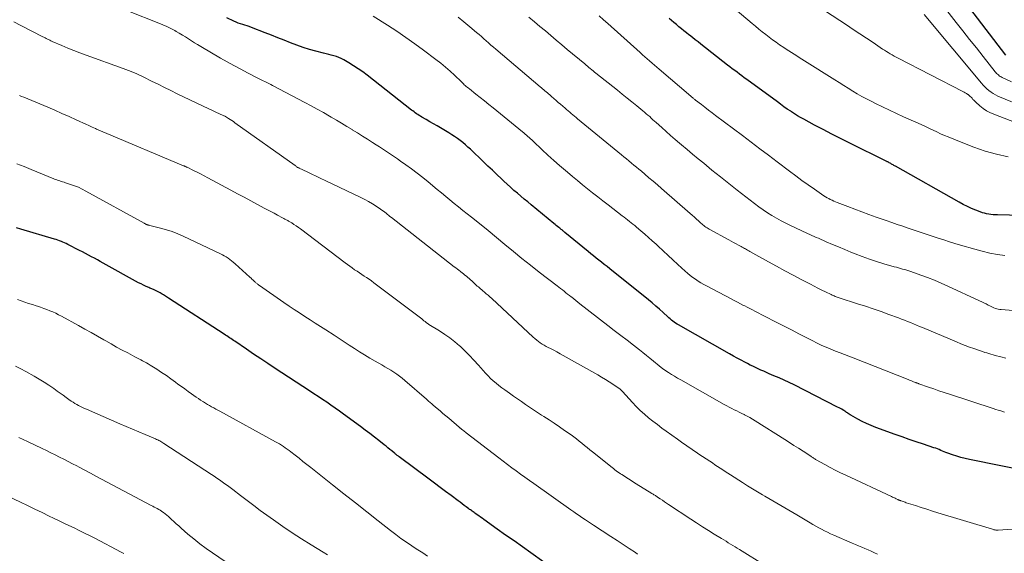
# Model space of a CAD drawing. Units: feet. Extents: x 1935000 to 1940002, y 515000 to 520000.
# Drawn here: x 1936329 to 1936502, y 515849 to 515943 of the extents above; entities that cross this region are included whole.
import ezdxf

# ---------------------------------------------------------------- set-up
doc = ezdxf.new("R2010")
doc.units = ezdxf.units.FT
doc.header["$LTSCALE"] = 100
doc.header["$MEASUREMENT"] = 0
doc.layers.add('CONTOUR INDEX', color=32, linetype='Continuous', lineweight=25)
doc.layers.add('CONTOUR INTERMEDIATE', color=40, linetype='Continuous', lineweight=15)

msp = doc.modelspace()

# ---------------------------------------------------------------- linework, layer by layer
at = {"layer": 'CONTOUR INDEX', "flags": 128}
for points, elevation in [([(1936502.38, 515936.46), (1936493.95, 515947.53)], 860), ([(1936507.02, 515862.98), (1936495.99, 515865.2), (1936495.23, 515865.37), (1936494.48, 515865.56), (1936493.74, 515865.79), (1936493.01, 515866.03), (1936492.16, 515866.33), (1936491.85, 515866.45), (1936491.55, 515866.56), (1936491.25, 515866.69), (1936490.95, 515866.81), (1936490.65, 515866.94), (1936490.35, 515867.06), (1936490.05, 515867.17), (1936489.74, 515867.28), (1936487.87, 515867.91), (1936486.63, 515868.33), (1936485.39, 515868.75), (1936484.16, 515869.19), (1936482.92, 515869.63), (1936479.5, 515870.86), (1936478.68, 515871.18), (1936477.88, 515871.52), (1936477.1, 515871.9), (1936476.32, 515872.31), (1936475.12, 515872.99), (1936474.96, 515873.08), (1936474.81, 515873.18), (1936474.65, 515873.29), (1936474.5, 515873.4), (1936474.35, 515873.51), (1936474.2, 515873.61), (1936474.04, 515873.72), (1936473.89, 515873.82), (1936473.74, 515873.91), (1936473.5, 515874.06), (1936473.27, 515874.2), (1936473.03, 515874.33), (1936472.78, 515874.45), (1936465.11, 515878.33), (1936464.23, 515878.76), (1936463.35, 515879.18), (1936462.46, 515879.58), (1936461.56, 515879.97), (1936460.74, 515880.32), (1936460.25, 515880.53), (1936459.77, 515880.74), (1936459.28, 515880.95), (1936458.79, 515881.17), (1936458.31, 515881.39), (1936457.82, 515881.62), (1936457.35, 515881.85), (1936456.88, 515882.1), (1936456.46, 515882.32), (1936455.78, 515882.69), (1936455.11, 515883.06), (1936454.43, 515883.43), (1936453.76, 515883.81), (1936444.76, 515888.92), (1936444.51, 515889.07), (1936444.25, 515889.23), (1936444.01, 515889.4), (1936443.77, 515889.58), (1936443.53, 515889.77), (1936443.3, 515889.97), (1936443.08, 515890.16), (1936442.85, 515890.36), (1936442.04, 515891.11), (1936441.41, 515891.68), (1936440.77, 515892.24), (1936440.12, 515892.79), (1936439.46, 515893.33), (1936432.64, 515898.8), (1936432.17, 515899.18), (1936431.69, 515899.56), (1936431.22, 515899.94), (1936430.75, 515900.31), (1936430.28, 515900.69), (1936429.81, 515901.07), (1936429.34, 515901.45), (1936428.87, 515901.84), (1936424.74, 515905.22), (1936424.63, 515905.31), (1936424.52, 515905.4), (1936424.41, 515905.49), (1936424.31, 515905.58), (1936424.2, 515905.67), (1936424.09, 515905.75), (1936423.98, 515905.84), (1936423.87, 515905.93), (1936423.66, 515906.1), (1936423.45, 515906.27), (1936423.23, 515906.44), (1936423.02, 515906.61), (1936422.81, 515906.79), (1936418.81, 515910.07), (1936418.2, 515910.57), (1936417.59, 515911.08), (1936416.98, 515911.59), (1936416.38, 515912.1), (1936415.78, 515912.62), (1936415.19, 515913.15), (1936414.6, 515913.68), (1936414.02, 515914.22), (1936413.58, 515914.64), (1936412.78, 515915.39), (1936411.98, 515916.15), (1936411.18, 515916.9), (1936410.39, 515917.66), (1936408.1, 515919.85), (1936407.66, 515920.25), (1936407.22, 515920.65), (1936406.76, 515921.03), (1936406.29, 515921.4), (1936405.81, 515921.75), (1936405.33, 515922.1), (1936404.83, 515922.42), (1936404.32, 515922.74), (1936402.85, 515923.61), (1936402.23, 515923.98), (1936401.6, 515924.35), (1936400.97, 515924.71), (1936400.34, 515925.08), (1936399.56, 515925.53), (1936399.32, 515925.67), (1936399.09, 515925.82), (1936398.86, 515925.97), (1936398.63, 515926.12), (1936398.41, 515926.28), (1936398.19, 515926.44), (1936397.97, 515926.6), (1936397.75, 515926.77), (1936389.92, 515932.89), (1936389.14, 515933.47), (1936388.34, 515934.04), (1936387.52, 515934.57), (1936386.68, 515935.09), (1936385.8, 515935.6), (1936385.38, 515935.82), (1936384.96, 515936.02), (1936384.52, 515936.18), (1936384.08, 515936.31), (1936383.62, 515936.43), (1936383.16, 515936.55), (1936382.71, 515936.67), (1936382.25, 515936.78), (1936380.89, 515937.12), (1936379.77, 515937.43), (1936378.65, 515937.78), (1936377.55, 515938.17), (1936376.46, 515938.59), (1936376.42, 515938.61), (1936375.32, 515939.06), (1936374.22, 515939.51), (1936373.11, 515939.94), (1936372, 515940.38), (1936369.56, 515941.32), (1936369.18, 515941.46), (1936368.79, 515941.59), (1936368.4, 515941.72), (1936368.01, 515941.83), (1936367.62, 515941.95), (1936367.23, 515942.09), (1936366.86, 515942.24), (1936366.48, 515942.4), (1936365.23, 515942.99)], 820), ([(1936513.55, 515907.94), (1936500.93, 515908.28), (1936500.55, 515908.3), (1936500.16, 515908.32), (1936499.77, 515908.36), (1936499.39, 515908.41), (1936499.01, 515908.48), (1936498.63, 515908.57), (1936498.27, 515908.68), (1936497.9, 515908.81), (1936497.11, 515909.12), (1936496.36, 515909.43), (1936495.62, 515909.76), (1936494.89, 515910.13), (1936494.17, 515910.51), (1936482.96, 515916.85), (1936482.82, 515916.93), (1936482.68, 515917.01), (1936482.55, 515917.09), (1936482.41, 515917.17), (1936482.39, 515917.18), (1936482.27, 515917.26), (1936482.14, 515917.33), (1936482.01, 515917.41), (1936481.88, 515917.48), (1936481.81, 515917.52), (1936481.71, 515917.57), (1936481.62, 515917.62), (1936481.52, 515917.67), (1936481.43, 515917.72), (1936474.79, 515920.98), (1936473.26, 515921.75), (1936471.74, 515922.52), (1936470.22, 515923.31), (1936468.72, 515924.12), (1936466.81, 515925.15), (1936466.26, 515925.45), (1936465.72, 515925.77), (1936465.2, 515926.1), (1936464.67, 515926.44), (1936464.51, 515926.54), (1936463.92, 515926.95), (1936463.33, 515927.36), (1936462.74, 515927.78), (1936462.16, 515928.2), (1936456.77, 515932.16), (1936456.34, 515932.47), (1936455.92, 515932.78), (1936455.5, 515933.1), (1936455.07, 515933.41), (1936454.65, 515933.72), (1936454.23, 515934.04), (1936453.82, 515934.36), (1936453.4, 515934.69), (1936448.71, 515938.36), (1936448.21, 515938.76), (1936447.7, 515939.16), (1936447.2, 515939.55), (1936446.7, 515939.95), (1936446.58, 515940.04), (1936446.14, 515940.39), (1936445.7, 515940.74), (1936445.26, 515941.1), (1936444.82, 515941.45), (1936444.39, 515941.81), (1936443.96, 515942.18), (1936443.54, 515942.55), (1936443.13, 515942.92)], 840), ([(1936421.07, 515847.09), (1936418.74, 515848.76), (1936417.26, 515849.81), (1936415.79, 515850.85), (1936414.31, 515851.9), (1936412.84, 515852.95), (1936410.46, 515854.64), (1936410.17, 515854.85), (1936409.89, 515855.05), (1936409.6, 515855.25), (1936409.32, 515855.45), (1936409.06, 515855.63), (1936408.91, 515855.74), (1936408.75, 515855.86), (1936408.59, 515855.97), (1936408.44, 515856.08), (1936408.28, 515856.19), (1936408.12, 515856.31), (1936407.97, 515856.42), (1936407.81, 515856.53), (1936407.39, 515856.85), (1936407.02, 515857.12), (1936406.66, 515857.39), (1936406.29, 515857.66), (1936405.93, 515857.93), (1936404.71, 515858.84), (1936403.74, 515859.56), (1936402.77, 515860.29), (1936401.8, 515861.01), (1936400.83, 515861.74), (1936395.54, 515865.69), (1936395.44, 515865.77), (1936395.34, 515865.84), (1936395.24, 515865.92), (1936395.15, 515865.99), (1936395.05, 515866.07), (1936394.95, 515866.15), (1936394.86, 515866.23), (1936394.76, 515866.3), (1936394.27, 515866.7), (1936393.93, 515866.98), (1936393.59, 515867.25), (1936393.25, 515867.53), (1936392.9, 515867.8), (1936392, 515868.52), (1936391.2, 515869.15), (1936390.4, 515869.77), (1936389.59, 515870.38), (1936388.78, 515870.99), (1936385.77, 515873.21), (1936385.04, 515873.74), (1936384.31, 515874.27), (1936383.56, 515874.78), (1936382.82, 515875.29), (1936382.06, 515875.79), (1936381.31, 515876.29), (1936380.56, 515876.79), (1936379.8, 515877.28), (1936373.72, 515881.26), (1936372.45, 515882.1), (1936371.18, 515882.94), (1936369.92, 515883.78), (1936368.67, 515884.63), (1936366.63, 515886.02), (1936366.39, 515886.17), (1936366.16, 515886.33), (1936365.92, 515886.49), (1936365.69, 515886.65), (1936365.45, 515886.81), (1936365.21, 515886.96), (1936364.97, 515887.12), (1936364.74, 515887.27), (1936354.97, 515893.62), (1936354.79, 515893.74), (1936354.6, 515893.87), (1936354.41, 515893.99), (1936354.23, 515894.11), (1936354.04, 515894.24), (1936353.85, 515894.35), (1936353.66, 515894.46), (1936353.46, 515894.56), (1936353.13, 515894.72), (1936352.76, 515894.9), (1936352.4, 515895.07), (1936352.02, 515895.24), (1936351.65, 515895.4), (1936351.48, 515895.48), (1936351.02, 515895.68), (1936350.57, 515895.89), (1936350.12, 515896.12), (1936349.68, 515896.35), (1936343.47, 515899.78), (1936342.94, 515900.07), (1936342.42, 515900.36), (1936341.89, 515900.65), (1936341.37, 515900.93), (1936340.84, 515901.21), (1936340.31, 515901.49), (1936339.78, 515901.77), (1936339.25, 515902.04), (1936337.24, 515903.08), (1936336.95, 515903.23), (1936336.66, 515903.36), (1936336.37, 515903.49), (1936336.08, 515903.62), (1936335.78, 515903.73), (1936335.48, 515903.85), (1936335.17, 515903.95), (1936334.87, 515904.04), (1936328.93, 515905.8), (1936328.17, 515906.02)], 800)]:
    msp.add_lwpolyline(points, dxfattribs=dict(at, elevation=elevation))
at = {"layer": 'CONTOUR INTERMEDIATE', "flags": 128}
for points, elevation in [([(1936503.49, 515852.91), (1936501.02, 515852.75), (1936500.97, 515852.75), (1936500.92, 515852.75), (1936500.87, 515852.75), (1936500.82, 515852.75), (1936500.77, 515852.75), (1936500.72, 515852.75), (1936500.67, 515852.76), (1936500.62, 515852.77), (1936500.49, 515852.79), (1936500.37, 515852.82), (1936500.26, 515852.84), (1936500.15, 515852.87), (1936500.03, 515852.9), (1936490.45, 515855.81), (1936489.46, 515856.12), (1936488.46, 515856.43), (1936487.47, 515856.75), (1936486.48, 515857.07), (1936484.87, 515857.59), (1936484.68, 515857.66), (1936484.5, 515857.72), (1936484.32, 515857.78), (1936484.14, 515857.84), (1936483.91, 515857.93), (1936483.84, 515857.95), (1936483.78, 515857.98), (1936483.71, 515858), (1936483.65, 515858.03), (1936483.58, 515858.06), (1936483.52, 515858.09), (1936483.46, 515858.12), (1936483.39, 515858.15), (1936483.1, 515858.28), (1936482.89, 515858.38), (1936482.67, 515858.48), (1936482.46, 515858.58), (1936482.25, 515858.68), (1936474.2, 515862.43), (1936473.27, 515862.87), (1936472.36, 515863.33), (1936471.45, 515863.81), (1936470.55, 515864.3), (1936469, 515865.16), (1936468.88, 515865.23), (1936468.76, 515865.3), (1936468.64, 515865.37), (1936468.52, 515865.45), (1936468.4, 515865.53), (1936468.29, 515865.6), (1936468.17, 515865.68), (1936468.05, 515865.76), (1936466.69, 515866.65), (1936465.89, 515867.17), (1936465.09, 515867.68), (1936464.29, 515868.2), (1936463.48, 515868.71), (1936458.23, 515872.04), (1936457.78, 515872.31), (1936457.33, 515872.58), (1936456.87, 515872.83), (1936456.4, 515873.08), (1936456.34, 515873.11), (1936455.9, 515873.33), (1936455.46, 515873.55), (1936455.01, 515873.77), (1936454.57, 515873.98), (1936454.12, 515874.19), (1936453.68, 515874.42), (1936453.24, 515874.65), (1936452.81, 515874.89), (1936445.14, 515879.23), (1936444.6, 515879.54), (1936444.07, 515879.86), (1936443.54, 515880.18), (1936443.02, 515880.52), (1936442.2, 515881.05), (1936442.09, 515881.12), (1936441.98, 515881.2), (1936441.88, 515881.28), (1936441.77, 515881.36), (1936441.67, 515881.44), (1936441.57, 515881.53), (1936441.46, 515881.61), (1936441.36, 515881.69), (1936440.34, 515882.55), (1936439.73, 515883.05), (1936439.11, 515883.55), (1936438.49, 515884.05), (1936437.86, 515884.54), (1936436.85, 515885.32), (1936435.72, 515886.2), (1936434.59, 515887.07), (1936433.45, 515887.95), (1936432.32, 515888.83), (1936427.39, 515892.65), (1936427.03, 515892.93), (1936426.67, 515893.21), (1936426.31, 515893.49), (1936425.95, 515893.78), (1936425.85, 515893.86), (1936425.54, 515894.1), (1936425.23, 515894.35), (1936424.92, 515894.59), (1936424.62, 515894.83), (1936424.3, 515895.07), (1936423.99, 515895.32), (1936423.68, 515895.56), (1936423.37, 515895.8), (1936420.23, 515898.22), (1936418.71, 515899.41), (1936417.19, 515900.62), (1936415.69, 515901.84), (1936414.2, 515903.07), (1936411.26, 515905.53), (1936411.16, 515905.62), (1936408.29, 515907.87), (1936407.53, 515908.47), (1936406.77, 515909.08), (1936406.01, 515909.69), (1936405.26, 515910.3), (1936404.51, 515910.92), (1936403.76, 515911.54), (1936403.01, 515912.16), (1936402.26, 515912.78), (1936400.67, 515914.1), (1936399.71, 515914.88), (1936398.74, 515915.64), (1936397.76, 515916.38), (1936396.76, 515917.1), (1936395.79, 515917.78), (1936395.26, 515918.15), (1936394.74, 515918.51), (1936394.21, 515918.86), (1936393.68, 515919.21), (1936393.15, 515919.56), (1936392.61, 515919.91), (1936392.08, 515920.26), (1936391.54, 515920.61), (1936390.86, 515921.06), (1936389.98, 515921.62), (1936389.1, 515922.19), (1936388.21, 515922.74), (1936387.32, 515923.3), (1936387.27, 515923.33), (1936386.36, 515923.88), (1936385.43, 515924.44), (1936384.51, 515924.99), (1936383.58, 515925.53), (1936383.3, 515925.69), (1936382.22, 515926.31), (1936381.15, 515926.92), (1936380.06, 515927.51), (1936378.97, 515928.09), (1936373.29, 515931.09), (1936372.96, 515931.26), (1936372.62, 515931.44), (1936372.28, 515931.6), (1936371.94, 515931.77), (1936371.6, 515931.94), (1936371.26, 515932.11), (1936370.92, 515932.28), (1936370.59, 515932.45), (1936368.86, 515933.34), (1936367.66, 515933.96), (1936366.47, 515934.6), (1936365.29, 515935.26), (1936364.12, 515935.93), (1936360.62, 515937.98), (1936360.07, 515938.31), (1936359.53, 515938.63), (1936358.99, 515938.97), (1936358.46, 515939.3), (1936357.92, 515939.64), (1936357.39, 515939.97), (1936356.84, 515940.3), (1936356.3, 515940.61), (1936356.05, 515940.76), (1936355.37, 515941.13), (1936354.68, 515941.48), (1936353.98, 515941.8), (1936353.26, 515942.1), (1936342.59, 515946.38)], 816), ([(1936502.82, 515918.54), (1936500.77, 515919.01), (1936498.75, 515919.55), (1936496.76, 515920.22), (1936494.8, 515920.97), (1936492.26, 515922.02), (1936491.58, 515922.31), (1936490.91, 515922.6), (1936490.25, 515922.91), (1936489.59, 515923.22), (1936488.93, 515923.54), (1936488.27, 515923.85), (1936487.6, 515924.15), (1936486.94, 515924.45), (1936484.36, 515925.59), (1936483.12, 515926.15), (1936481.89, 515926.73), (1936480.66, 515927.32), (1936479.44, 515927.92), (1936478.68, 515928.31), (1936477.85, 515928.74), (1936477.04, 515929.18), (1936476.23, 515929.64), (1936475.43, 515930.12), (1936474.64, 515930.61), (1936473.85, 515931.1), (1936473.06, 515931.59), (1936472.27, 515932.09), (1936466.95, 515935.46), (1936466.49, 515935.75), (1936466.03, 515936.04), (1936465.57, 515936.33), (1936465.11, 515936.62), (1936464.64, 515936.91), (1936464.19, 515937.2), (1936463.73, 515937.5), (1936463.28, 515937.81), (1936462.57, 515938.28), (1936461.94, 515938.72), (1936461.32, 515939.16), (1936460.71, 515939.62), (1936460.11, 515940.09), (1936459.51, 515940.56), (1936458.91, 515941.04), (1936458.32, 515941.53), (1936457.73, 515942.01), (1936453.59, 515945.47)], 844), ([(1936503.42, 515931.73), (1936501.78, 515932.5), (1936501.6, 515932.6), (1936501.42, 515932.7), (1936501.25, 515932.82), (1936501.08, 515932.94), (1936500.93, 515933.07), (1936500.78, 515933.22), (1936500.64, 515933.37), (1936500.5, 515933.52), (1936498.39, 515936.2), (1936497.21, 515937.7), (1936496.02, 515939.2), (1936494.84, 515940.71), (1936493.66, 515942.21), (1936490.58, 515946.14)], 856), ([(1936502.19, 515873.55), (1936501.96, 515873.62), (1936501.51, 515873.75), (1936501.06, 515873.88), (1936500.61, 515874.02), (1936500.16, 515874.17), (1936492.46, 515876.7), (1936491.54, 515877), (1936490.62, 515877.32), (1936489.69, 515877.63), (1936488.77, 515877.95), (1936487.09, 515878.55), (1936487.01, 515878.57), (1936486.94, 515878.6), (1936486.86, 515878.63), (1936486.78, 515878.66), (1936486.71, 515878.69), (1936486.63, 515878.72), (1936486.55, 515878.75), (1936486.47, 515878.78), (1936486.15, 515878.91), (1936485.91, 515879), (1936485.67, 515879.1), (1936485.43, 515879.19), (1936485.19, 515879.29), (1936475.53, 515883.11), (1936474.75, 515883.41), (1936473.98, 515883.72), (1936473.21, 515884.01), (1936472.43, 515884.31), (1936471.17, 515884.79), (1936471.03, 515884.85), (1936470.88, 515884.91), (1936470.73, 515884.97), (1936470.59, 515885.03), (1936470.44, 515885.09), (1936470.3, 515885.16), (1936470.15, 515885.23), (1936470.01, 515885.3), (1936467.47, 515886.58), (1936466.07, 515887.3), (1936464.66, 515888.02), (1936463.25, 515888.74), (1936461.84, 515889.46), (1936458.22, 515891.32), (1936457.77, 515891.55), (1936457.32, 515891.79), (1936456.87, 515892.02), (1936456.42, 515892.25), (1936456.22, 515892.36), (1936455.67, 515892.64), (1936455.12, 515892.93), (1936454.57, 515893.21), (1936454.03, 515893.5), (1936449.7, 515895.77), (1936449.19, 515896.05), (1936448.7, 515896.34), (1936448.21, 515896.64), (1936447.73, 515896.96), (1936447.26, 515897.29), (1936446.81, 515897.64), (1936446.36, 515898.01), (1936445.93, 515898.39), (1936444.64, 515899.58), (1936443.78, 515900.38), (1936442.92, 515901.17), (1936442.06, 515901.96), (1936441.2, 515902.76), (1936440.81, 515903.13), (1936440.14, 515903.73), (1936439.47, 515904.33), (1936438.8, 515904.92), (1936438.11, 515905.5), (1936437.35, 515906.14), (1936437.04, 515906.4), (1936436.73, 515906.65), (1936436.42, 515906.9), (1936436.11, 515907.15), (1936435.79, 515907.4), (1936435.48, 515907.65), (1936435.16, 515907.89), (1936434.85, 515908.14), (1936432.35, 515910.06), (1936431.45, 515910.77), (1936430.54, 515911.47), (1936429.64, 515912.18), (1936428.74, 515912.89), (1936427.84, 515913.6), (1936426.95, 515914.33), (1936426.07, 515915.06), (1936425.2, 515915.8), (1936424.85, 515916.09), (1936423.81, 515916.99), (1936422.78, 515917.9), (1936421.77, 515918.83), (1936420.76, 515919.76), (1936419.16, 515921.27), (1936418.93, 515921.49), (1936418.69, 515921.7), (1936418.46, 515921.92), (1936418.23, 515922.13), (1936417.99, 515922.34), (1936417.75, 515922.54), (1936417.51, 515922.75), (1936417.26, 515922.95), (1936412.11, 515927.15), (1936411.36, 515927.76), (1936410.61, 515928.37), (1936409.85, 515928.97), (1936409.09, 515929.57), (1936407.93, 515930.48), (1936407.75, 515930.62), (1936407.57, 515930.77), (1936407.39, 515930.92), (1936407.21, 515931.08), (1936407.04, 515931.23), (1936406.87, 515931.39), (1936406.7, 515931.55), (1936406.53, 515931.71), (1936405.31, 515932.89), (1936404.52, 515933.63), (1936403.71, 515934.34), (1936402.88, 515935.03), (1936402.03, 515935.69), (1936399.87, 515937.3), (1936398.31, 515938.44), (1936396.73, 515939.56), (1936395.13, 515940.64), (1936393.51, 515941.7), (1936390.96, 515943.33)], 824), ([(1936502.38, 515883.06), (1936501.51, 515883.28), (1936500.51, 515883.54), (1936500.14, 515883.64), (1936499.77, 515883.75), (1936499.4, 515883.85), (1936499.04, 515883.97), (1936498.67, 515884.08), (1936498.31, 515884.2), (1936497.95, 515884.32), (1936497.59, 515884.45), (1936496.76, 515884.73), (1936495.99, 515885.01), (1936495.22, 515885.29), (1936494.46, 515885.6), (1936493.7, 515885.91), (1936487.7, 515888.44), (1936487.17, 515888.66), (1936486.65, 515888.88), (1936486.12, 515889.1), (1936485.6, 515889.32), (1936485.07, 515889.53), (1936484.54, 515889.74), (1936484.01, 515889.95), (1936483.48, 515890.15), (1936481.81, 515890.75), (1936480.44, 515891.25), (1936479.06, 515891.73), (1936477.68, 515892.19), (1936476.3, 515892.65), (1936473.07, 515893.68), (1936472.89, 515893.74), (1936472.71, 515893.81), (1936472.52, 515893.87), (1936472.34, 515893.94), (1936472.16, 515894.01), (1936471.98, 515894.09), (1936471.81, 515894.17), (1936471.63, 515894.25), (1936470.64, 515894.73), (1936469.97, 515895.06), (1936469.31, 515895.39), (1936468.64, 515895.73), (1936467.98, 515896.07), (1936466.38, 515896.91), (1936464.92, 515897.67), (1936463.47, 515898.45), (1936462.02, 515899.24), (1936460.58, 515900.04), (1936457.3, 515901.87), (1936457.12, 515901.98), (1936456.93, 515902.08), (1936456.74, 515902.19), (1936456.56, 515902.29), (1936456.37, 515902.4), (1936456.18, 515902.5), (1936455.99, 515902.6), (1936455.81, 515902.7), (1936455.32, 515902.96), (1936454.89, 515903.19), (1936454.45, 515903.43), (1936454.02, 515903.66), (1936453.59, 515903.9), (1936450.18, 515905.76), (1936449.98, 515905.87), (1936449.78, 515906), (1936449.59, 515906.13), (1936449.4, 515906.26), (1936449.22, 515906.41), (1936449.04, 515906.55), (1936448.86, 515906.71), (1936448.69, 515906.86), (1936448.3, 515907.22), (1936447.93, 515907.56), (1936447.56, 515907.89), (1936447.19, 515908.22), (1936446.81, 515908.55), (1936441.76, 515912.95), (1936441.03, 515913.58), (1936440.29, 515914.21), (1936439.56, 515914.84), (1936438.82, 515915.46), (1936438.22, 515915.97), (1936437.78, 515916.33), (1936437.35, 515916.7), (1936436.91, 515917.07), (1936436.47, 515917.43), (1936436.03, 515917.8), (1936435.59, 515918.16), (1936435.15, 515918.53), (1936434.71, 515918.89), (1936426.99, 515925.22), (1936426.71, 515925.45), (1936426.43, 515925.68), (1936426.15, 515925.91), (1936425.87, 515926.14), (1936425.6, 515926.37), (1936425.32, 515926.61), (1936425.05, 515926.84), (1936424.77, 515927.08), (1936423.96, 515927.79), (1936423.57, 515928.12), (1936423.19, 515928.46), (1936422.81, 515928.8), (1936422.42, 515929.13), (1936422.07, 515929.45), (1936421.86, 515929.63), (1936421.66, 515929.81), (1936421.45, 515929.98), (1936421.24, 515930.16), (1936421.03, 515930.34), (1936420.83, 515930.51), (1936420.62, 515930.69), (1936420.41, 515930.86), (1936412.58, 515937.47), (1936412.15, 515937.84), (1936411.73, 515938.21), (1936411.31, 515938.58), (1936410.89, 515938.96), (1936410.48, 515939.33), (1936410.06, 515939.71), (1936409.64, 515940.08), (1936409.21, 515940.44), (1936408.02, 515941.45), (1936406.98, 515942.31), (1936405.94, 515943.15)], 828), ([(1936504.39, 515891.38), (1936501.6, 515891.61), (1936501.34, 515891.64), (1936501.07, 515891.69), (1936500.81, 515891.75), (1936500.56, 515891.83), (1936500.3, 515891.92), (1936500.06, 515892.02), (1936499.81, 515892.13), (1936499.57, 515892.25), (1936499.3, 515892.4), (1936498.92, 515892.6), (1936498.55, 515892.8), (1936498.16, 515892.98), (1936497.78, 515893.17), (1936492.21, 515895.73), (1936491.03, 515896.26), (1936489.83, 515896.77), (1936488.62, 515897.24), (1936487.41, 515897.69), (1936485.68, 515898.31), (1936485.32, 515898.43), (1936484.96, 515898.55), (1936484.59, 515898.66), (1936484.22, 515898.76), (1936483.85, 515898.86), (1936483.49, 515898.96), (1936483.12, 515899.06), (1936482.75, 515899.16), (1936480.91, 515899.68), (1936479.63, 515900.07), (1936478.36, 515900.49), (1936477.1, 515900.95), (1936475.85, 515901.43), (1936475.12, 515901.73), (1936474.04, 515902.18), (1936472.95, 515902.64), (1936471.87, 515903.1), (1936470.78, 515903.57), (1936469.39, 515904.17), (1936469, 515904.34), (1936468.62, 515904.5), (1936468.24, 515904.67), (1936467.86, 515904.83), (1936467.48, 515905), (1936467.1, 515905.17), (1936466.72, 515905.34), (1936466.34, 515905.52), (1936464.5, 515906.4), (1936463.66, 515906.82), (1936462.83, 515907.25), (1936462.02, 515907.71), (1936461.21, 515908.18), (1936460.42, 515908.68), (1936459.64, 515909.19), (1936458.88, 515909.73), (1936458.12, 515910.29), (1936456.6, 515911.47), (1936455.1, 515912.63), (1936453.61, 515913.81), (1936452.13, 515915), (1936450.65, 515916.19), (1936449.2, 515917.39), (1936448.22, 515918.19), (1936447.24, 515919), (1936446.27, 515919.81), (1936445.3, 515920.63), (1936444.96, 515920.91), (1936444.16, 515921.59), (1936443.37, 515922.27), (1936442.59, 515922.97), (1936441.81, 515923.67), (1936440.85, 515924.55), (1936440.55, 515924.81), (1936440.26, 515925.07), (1936439.97, 515925.34), (1936439.68, 515925.6), (1936439.38, 515925.86), (1936439.08, 515926.12), (1936438.78, 515926.37), (1936438.48, 515926.63), (1936437.4, 515927.51), (1936436.56, 515928.19), (1936435.71, 515928.88), (1936434.86, 515929.56), (1936434.01, 515930.24), (1936430.21, 515933.26), (1936429.96, 515933.46), (1936429.71, 515933.66), (1936429.47, 515933.86), (1936429.22, 515934.06), (1936428.97, 515934.27), (1936428.73, 515934.47), (1936428.48, 515934.68), (1936428.24, 515934.88), (1936425.17, 515937.46), (1936424.21, 515938.28), (1936423.24, 515939.09), (1936422.28, 515939.9), (1936421.31, 515940.71), (1936420.34, 515941.51), (1936419.38, 515942.33), (1936418.41, 515943.14)], 832), ([(1936502.24, 515901.12), (1936500.9, 515901.33), (1936499.57, 515901.58), (1936498.25, 515901.89), (1936496.94, 515902.24), (1936494.42, 515902.98), (1936493.43, 515903.27), (1936492.45, 515903.57), (1936491.47, 515903.88), (1936490.49, 515904.2), (1936489.24, 515904.61), (1936488.88, 515904.72), (1936488.53, 515904.83), (1936488.18, 515904.95), (1936487.83, 515905.06), (1936487.47, 515905.17), (1936487.12, 515905.29), (1936486.77, 515905.41), (1936486.42, 515905.53), (1936485.19, 515905.95), (1936484.23, 515906.29), (1936483.26, 515906.62), (1936482.3, 515906.96), (1936481.33, 515907.3), (1936479.55, 515907.92), (1936478.3, 515908.37), (1936477.05, 515908.82), (1936475.81, 515909.28), (1936474.57, 515909.75), (1936472.71, 515910.46), (1936472.4, 515910.59), (1936472.09, 515910.72), (1936471.79, 515910.86), (1936471.49, 515911), (1936471.2, 515911.16), (1936470.91, 515911.32), (1936470.63, 515911.49), (1936470.35, 515911.68), (1936468.68, 515912.82), (1936467.57, 515913.59), (1936466.48, 515914.37), (1936465.39, 515915.17), (1936464.31, 515915.98), (1936462.13, 515917.63), (1936460.6, 515918.79), (1936459.07, 515919.94), (1936457.54, 515921.1), (1936456.01, 515922.26), (1936451.3, 515925.81), (1936450.67, 515926.29), (1936450.04, 515926.77), (1936449.41, 515927.25), (1936448.78, 515927.73), (1936447.75, 515928.53), (1936447.64, 515928.61), (1936447.53, 515928.7), (1936447.43, 515928.78), (1936447.32, 515928.87), (1936447.21, 515928.96), (1936447.11, 515929.05), (1936447, 515929.13), (1936446.9, 515929.22), (1936441.35, 515933.97), (1936440.93, 515934.33), (1936440.51, 515934.69), (1936440.09, 515935.05), (1936439.67, 515935.42), (1936439.26, 515935.78), (1936438.84, 515936.15), (1936438.43, 515936.52), (1936438.01, 515936.88), (1936432.32, 515941.99), (1936431.55, 515942.68), (1936430.78, 515943.36)], 836), ([(1936510.46, 515922.12), (1936500.26, 515926.02), (1936499.6, 515926.31), (1936498.97, 515926.65), (1936498.38, 515927.05), (1936497.82, 515927.5), (1936497.09, 515928.15), (1936496.92, 515928.31), (1936496.75, 515928.48), (1936496.59, 515928.65), (1936496.44, 515928.83), (1936496.28, 515929.01), (1936496.12, 515929.18), (1936495.94, 515929.33), (1936495.75, 515929.48), (1936495.71, 515929.51), (1936495.49, 515929.66), (1936495.26, 515929.8), (1936495.04, 515929.93), (1936494.8, 515930.06), (1936483.42, 515935.9), (1936483.07, 515936.08), (1936482.72, 515936.27), (1936482.38, 515936.47), (1936482.04, 515936.67), (1936481.7, 515936.88), (1936481.37, 515937.09), (1936481.04, 515937.31), (1936480.7, 515937.52), (1936479.01, 515938.64), (1936477.84, 515939.41), (1936476.67, 515940.19), (1936475.49, 515940.97), (1936474.32, 515941.75), (1936470.65, 515944.2)], 848), ([(1936505.87, 515927.19), (1936501.01, 515929.24), (1936500.59, 515929.44), (1936500.19, 515929.66), (1936499.8, 515929.92), (1936499.43, 515930.19), (1936499.07, 515930.49), (1936498.73, 515930.81), (1936498.41, 515931.14), (1936498.1, 515931.49), (1936488.03, 515943.61)], 852), ([(1936479.82, 515848.53), (1936479.26, 515848.78), (1936478.71, 515849.04), (1936478.15, 515849.28), (1936477.59, 515849.52), (1936477.03, 515849.77), (1936476.47, 515850.01), (1936475.91, 515850.25), (1936475.35, 515850.49), (1936472.08, 515851.89), (1936471.55, 515852.13), (1936471.01, 515852.38), (1936470.49, 515852.63), (1936469.96, 515852.9), (1936469.45, 515853.18), (1936468.93, 515853.46), (1936468.42, 515853.75), (1936467.92, 515854.05), (1936465.59, 515855.43), (1936464.89, 515855.85), (1936464.19, 515856.27), (1936463.48, 515856.68), (1936462.77, 515857.09), (1936462.07, 515857.49), (1936461.36, 515857.9), (1936460.66, 515858.32), (1936459.95, 515858.73), (1936459.57, 515858.96), (1936458.68, 515859.49), (1936457.79, 515860.03), (1936456.9, 515860.58), (1936456.03, 515861.13), (1936453.91, 515862.49), (1936453.45, 515862.79), (1936452.99, 515863.08), (1936452.54, 515863.38), (1936452.08, 515863.69), (1936451.63, 515863.99), (1936451.17, 515864.29), (1936450.72, 515864.59), (1936450.26, 515864.89), (1936448.33, 515866.17), (1936447.86, 515866.49), (1936447.38, 515866.8), (1936446.91, 515867.13), (1936446.44, 515867.45), (1936445.97, 515867.77), (1936445.5, 515868.1), (1936445.04, 515868.43), (1936444.57, 515868.76), (1936442.6, 515870.17), (1936441.81, 515870.75), (1936441.03, 515871.34), (1936440.26, 515871.94), (1936439.5, 515872.56), (1936438.75, 515873.19), (1936438.03, 515873.85), (1936437.33, 515874.54), (1936436.66, 515875.24), (1936434.91, 515877.16), (1936434.84, 515877.23), (1936434.77, 515877.31), (1936434.7, 515877.38), (1936434.63, 515877.45), (1936434.55, 515877.52), (1936434.48, 515877.59), (1936434.4, 515877.65), (1936434.32, 515877.71), (1936433.19, 515878.47), (1936432.54, 515878.9), (1936431.89, 515879.32), (1936431.22, 515879.72), (1936430.55, 515880.11), (1936424.45, 515883.54), (1936423.89, 515883.84), (1936423.34, 515884.15), (1936422.78, 515884.44), (1936422.22, 515884.73), (1936421.8, 515884.94), (1936421.45, 515885.13), (1936421.1, 515885.33), (1936420.76, 515885.54), (1936420.42, 515885.76), (1936420.1, 515886), (1936419.78, 515886.24), (1936419.47, 515886.5), (1936419.17, 515886.76), (1936411.86, 515893.54), (1936411.54, 515893.84), (1936411.22, 515894.13), (1936410.9, 515894.41), (1936410.57, 515894.7), (1936410.3, 515894.93), (1936410.1, 515895.1), (1936409.91, 515895.26), (1936409.71, 515895.43), (1936409.52, 515895.6), (1936409.33, 515895.76), (1936409.13, 515895.93), (1936408.94, 515896.1), (1936408.76, 515896.28), (1936408.35, 515896.65), (1936408.12, 515896.86), (1936407.88, 515897.07), (1936407.64, 515897.28), (1936407.4, 515897.49), (1936407.16, 515897.69), (1936406.91, 515897.89), (1936406.67, 515898.09), (1936406.42, 515898.28), (1936406.37, 515898.32), (1936406.1, 515898.53), (1936405.82, 515898.75), (1936405.55, 515898.96), (1936405.28, 515899.17), (1936394.19, 515907.83), (1936393.95, 515908.02), (1936393.72, 515908.21), (1936393.48, 515908.4), (1936393.25, 515908.59), (1936393.02, 515908.78), (1936392.78, 515908.96), (1936392.53, 515909.14), (1936392.29, 515909.31), (1936391.5, 515909.84), (1936390.85, 515910.26), (1936390.18, 515910.65), (1936389.5, 515911.02), (1936388.81, 515911.37), (1936382.54, 515914.36), (1936381.75, 515914.73), (1936380.95, 515915.11), (1936380.16, 515915.49), (1936379.37, 515915.86), (1936377.98, 515916.52), (1936377.88, 515916.57), (1936377.79, 515916.62), (1936377.69, 515916.67), (1936377.6, 515916.73), (1936377.51, 515916.79), (1936377.41, 515916.85), (1936377.32, 515916.91), (1936377.23, 515916.97), (1936366.65, 515924.52), (1936366.37, 515924.72), (1936366.08, 515924.91), (1936365.79, 515925.1), (1936365.5, 515925.29), (1936364.96, 515925.63), (1936364.94, 515925.65), (1936364.92, 515925.66), (1936364.89, 515925.67), (1936364.87, 515925.68), (1936364.78, 515925.72), (1936364.76, 515925.73), (1936364.74, 515925.74), (1936364.72, 515925.75), (1936364.69, 515925.76), (1936363.84, 515926.16), (1936363.38, 515926.36), (1936362.93, 515926.57), (1936362.49, 515926.78), (1936362.04, 515926.99), (1936356.49, 515929.64), (1936355.36, 515930.19), (1936354.23, 515930.74), (1936353.1, 515931.3), (1936351.97, 515931.86), (1936350.61, 515932.55), (1936350.16, 515932.77), (1936349.71, 515932.98), (1936349.26, 515933.18), (1936348.81, 515933.38), (1936348.35, 515933.57), (1936347.89, 515933.75), (1936347.43, 515933.92), (1936346.96, 515934.09), (1936340.45, 515936.42), (1936339.36, 515936.82), (1936338.28, 515937.23), (1936337.21, 515937.67), (1936336.15, 515938.13), (1936334.46, 515938.87), (1936334.25, 515938.97), (1936334.04, 515939.07), (1936333.83, 515939.17), (1936333.63, 515939.27), (1936333.42, 515939.37), (1936333.22, 515939.48), (1936333.01, 515939.58), (1936332.81, 515939.69), (1936328.95, 515941.67), (1936327.73, 515942.31)], 812), ([(1936460.01, 515846.55), (1936455.5, 515849.35), (1936455.1, 515849.59), (1936454.71, 515849.83), (1936454.32, 515850.07), (1936453.92, 515850.31), (1936453.53, 515850.55), (1936453.14, 515850.79), (1936452.74, 515851.03), (1936452.35, 515851.27), (1936451.05, 515852.06), (1936450.01, 515852.71), (1936448.97, 515853.36), (1936447.94, 515854.02), (1936446.91, 515854.69), (1936443.01, 515857.27), (1936442.64, 515857.52), (1936442.27, 515857.76), (1936441.91, 515858.01), (1936441.54, 515858.26), (1936441.06, 515858.59), (1936440.93, 515858.67), (1936440.81, 515858.76), (1936440.69, 515858.84), (1936440.56, 515858.92), (1936440.44, 515859), (1936440.32, 515859.08), (1936440.19, 515859.16), (1936440.06, 515859.24), (1936437.33, 515860.94), (1936436.86, 515861.23), (1936436.4, 515861.52), (1936435.93, 515861.81), (1936435.47, 515862.11), (1936435.06, 515862.37), (1936434.8, 515862.53), (1936434.55, 515862.7), (1936434.29, 515862.87), (1936434.04, 515863.05), (1936433.78, 515863.22), (1936433.54, 515863.4), (1936433.29, 515863.59), (1936433.05, 515863.78), (1936429.59, 515866.55), (1936429.13, 515866.93), (1936428.66, 515867.31), (1936428.2, 515867.69), (1936427.74, 515868.07), (1936427.27, 515868.45), (1936426.8, 515868.83), (1936426.32, 515869.19), (1936425.83, 515869.54), (1936424.69, 515870.34), (1936423.79, 515870.97), (1936422.88, 515871.58), (1936421.97, 515872.18), (1936421.05, 515872.77), (1936420.65, 515873.03), (1936419.93, 515873.49), (1936419.22, 515873.96), (1936418.51, 515874.43), (1936417.8, 515874.91), (1936417.1, 515875.4), (1936416.4, 515875.88), (1936415.7, 515876.37), (1936415, 515876.86), (1936414.15, 515877.47), (1936413.63, 515877.85), (1936413.12, 515878.24), (1936412.63, 515878.64), (1936412.14, 515879.06), (1936411.67, 515879.5), (1936411.22, 515879.94), (1936410.77, 515880.41), (1936410.34, 515880.88), (1936409.51, 515881.83), (1936408.74, 515882.69), (1936407.94, 515883.53), (1936407.12, 515884.35), (1936406.28, 515885.14), (1936406.21, 515885.22), (1936405.37, 515885.94), (1936404.51, 515886.62), (1936403.61, 515887.25), (1936402.68, 515887.84), (1936400.81, 515888.96), (1936400.72, 515889.02), (1936400.31, 515889.35), (1936400.12, 515889.51), (1936399.92, 515889.66), (1936399.73, 515889.82), (1936399.53, 515889.97), (1936391.08, 515896.35), (1936390.67, 515896.66), (1936390.26, 515896.95), (1936389.84, 515897.24), (1936389.42, 515897.52), (1936389, 515897.8), (1936388.57, 515898.08), (1936388.15, 515898.36), (1936387.73, 515898.64), (1936387.29, 515898.95), (1936386.87, 515899.25), (1936386.46, 515899.55), (1936386.04, 515899.86), (1936378.21, 515905.81), (1936377.83, 515906.09), (1936377.44, 515906.36), (1936377.04, 515906.62), (1936376.64, 515906.87), (1936376.08, 515907.2), (1936375.95, 515907.28), (1936375.82, 515907.35), (1936375.68, 515907.43), (1936375.55, 515907.5), (1936375.41, 515907.57), (1936375.28, 515907.65), (1936375.14, 515907.72), (1936375, 515907.79), (1936374.12, 515908.26), (1936373.54, 515908.57), (1936372.96, 515908.88), (1936372.39, 515909.19), (1936371.81, 515909.5), (1936370.62, 515910.14), (1936369.45, 515910.77), (1936368.28, 515911.4), (1936367.11, 515912.03), (1936365.93, 515912.65), (1936361.86, 515914.84), (1936361.23, 515915.17), (1936360.6, 515915.5), (1936359.97, 515915.82), (1936359.34, 515916.13), (1936358.22, 515916.68), (1936358.14, 515916.72), (1936358.07, 515916.75), (1936357.99, 515916.79), (1936357.91, 515916.82), (1936357.83, 515916.86), (1936357.75, 515916.89), (1936357.68, 515916.92), (1936357.6, 515916.95), (1936343.7, 515922.81), (1936343.49, 515922.89), (1936343.29, 515922.98), (1936343.08, 515923.06), (1936342.88, 515923.15), (1936342.68, 515923.24), (1936342.47, 515923.33), (1936342.27, 515923.42), (1936342.07, 515923.51), (1936341.81, 515923.62), (1936341.48, 515923.77), (1936341.15, 515923.92), (1936340.82, 515924.08), (1936340.49, 515924.23), (1936338.67, 515925.06), (1936337.43, 515925.63), (1936336.19, 515926.18), (1936334.94, 515926.72), (1936333.68, 515927.25), (1936329.47, 515929.02), (1936329.08, 515929.18), (1936328.7, 515929.34)], 808), ([(1936437.56, 515848.53), (1936437.17, 515848.79), (1936436.09, 515849.5), (1936435.02, 515850.21), (1936433.94, 515850.92), (1936432.86, 515851.62), (1936429.77, 515853.63), (1936429.59, 515853.74), (1936429.41, 515853.86), (1936429.24, 515853.97), (1936429.06, 515854.09), (1936428.88, 515854.2), (1936428.71, 515854.32), (1936428.53, 515854.44), (1936428.36, 515854.56), (1936427.74, 515854.98), (1936427.26, 515855.31), (1936426.78, 515855.64), (1936426.3, 515855.98), (1936425.82, 515856.31), (1936419.27, 515860.96), (1936418.49, 515861.51), (1936417.72, 515862.07), (1936416.95, 515862.62), (1936416.18, 515863.19), (1936415.42, 515863.75), (1936414.66, 515864.32), (1936413.9, 515864.9), (1936413.14, 515865.48), (1936407.39, 515869.89), (1936407.24, 515870.01), (1936407.08, 515870.13), (1936406.93, 515870.25), (1936406.77, 515870.37), (1936406.57, 515870.53), (1936406.51, 515870.57), (1936406.46, 515870.61), (1936406.41, 515870.66), (1936406.35, 515870.7), (1936406.3, 515870.74), (1936406.24, 515870.79), (1936406.19, 515870.83), (1936406.14, 515870.88), (1936404.29, 515872.46), (1936403.78, 515872.89), (1936403.28, 515873.33), (1936402.77, 515873.76), (1936402.27, 515874.19), (1936401.54, 515874.8), (1936401.4, 515874.93), (1936401.25, 515875.05), (1936401.11, 515875.18), (1936400.97, 515875.31), (1936400.82, 515875.43), (1936400.68, 515875.56), (1936400.54, 515875.68), (1936400.39, 515875.81), (1936396.57, 515879.14), (1936396.1, 515879.53), (1936395.62, 515879.91), (1936395.13, 515880.26), (1936394.62, 515880.6), (1936394.1, 515880.92), (1936393.58, 515881.24), (1936393.06, 515881.55), (1936392.53, 515881.86), (1936391.32, 515882.54), (1936390.4, 515883.07), (1936389.48, 515883.62), (1936388.58, 515884.18), (1936387.68, 515884.75), (1936386.79, 515885.33), (1936385.89, 515885.92), (1936385, 515886.5), (1936384.11, 515887.08), (1936382.65, 515888.03), (1936381.73, 515888.63), (1936380.8, 515889.23), (1936379.88, 515889.83), (1936378.95, 515890.42), (1936378.02, 515891.02), (1936377.1, 515891.63), (1936376.19, 515892.24), (1936375.28, 515892.86), (1936370.96, 515895.86), (1936370.85, 515895.94), (1936370.74, 515896.02), (1936370.64, 515896.1), (1936370.54, 515896.18), (1936370.44, 515896.26), (1936370.34, 515896.35), (1936370.24, 515896.44), (1936370.15, 515896.53), (1936370, 515896.67), (1936369.82, 515896.83), (1936369.65, 515897), (1936369.48, 515897.16), (1936369.3, 515897.32), (1936366.66, 515899.7), (1936366.36, 515899.96), (1936366.06, 515900.21), (1936365.75, 515900.44), (1936365.43, 515900.67), (1936365.11, 515900.88), (1936364.77, 515901.08), (1936364.43, 515901.27), (1936364.08, 515901.44), (1936357.55, 515904.55), (1936356.57, 515904.97), (1936355.58, 515905.36), (1936354.57, 515905.69), (1936353.54, 515905.97), (1936351.64, 515906.44), (1936351.55, 515906.46), (1936351.46, 515906.49), (1936351.38, 515906.51), (1936351.29, 515906.54), (1936351.19, 515906.56), (1936351.11, 515906.59), (1936351.03, 515906.63), (1936350.95, 515906.67), (1936350.88, 515906.71), (1936350.8, 515906.75), (1936350.72, 515906.79), (1936350.65, 515906.84), (1936340.42, 515912.5), (1936339.77, 515912.84), (1936339.1, 515913.15), (1936338.42, 515913.43), (1936337.72, 515913.67), (1936336.84, 515913.95), (1936336.58, 515914.04), (1936336.31, 515914.12), (1936336.05, 515914.2), (1936335.79, 515914.28), (1936335.52, 515914.36), (1936335.26, 515914.45), (1936335.01, 515914.55), (1936334.75, 515914.65), (1936330.78, 515916.32), (1936329.53, 515916.83), (1936328.26, 515917.31)], 804), ([(1936400.54, 515848.2), (1936399.71, 515848.73), (1936398.88, 515849.27), (1936398.06, 515849.8), (1936397.78, 515849.99), (1936396.83, 515850.64), (1936395.89, 515851.3), (1936394.96, 515851.99), (1936394.04, 515852.69), (1936391.85, 515854.41), (1936389.85, 515855.98), (1936387.85, 515857.56), (1936385.85, 515859.14), (1936383.85, 515860.72), (1936380.01, 515863.77), (1936379.32, 515864.32), (1936378.63, 515864.86), (1936377.94, 515865.41), (1936377.24, 515865.95), (1936376.5, 515866.54), (1936376.17, 515866.79), (1936375.85, 515867.03), (1936375.51, 515867.27), (1936375.18, 515867.5), (1936374.83, 515867.72), (1936374.49, 515867.94), (1936374.13, 515868.14), (1936373.78, 515868.34), (1936364, 515873.69), (1936363.64, 515873.89), (1936363.28, 515874.09), (1936362.91, 515874.3), (1936362.55, 515874.5), (1936362.19, 515874.71), (1936361.83, 515874.92), (1936361.47, 515875.14), (1936361.12, 515875.36), (1936361.02, 515875.43), (1936360.61, 515875.68), (1936360.21, 515875.95), (1936359.81, 515876.21), (1936359.42, 515876.48), (1936359, 515876.78), (1936358.4, 515877.2), (1936357.8, 515877.63), (1936357.21, 515878.06), (1936356.62, 515878.5), (1936356.19, 515878.82), (1936355.38, 515879.41), (1936354.57, 515879.99), (1936353.73, 515880.55), (1936352.89, 515881.09), (1936351.71, 515881.83), (1936351.38, 515882.03), (1936351.05, 515882.22), (1936350.72, 515882.4), (1936350.39, 515882.58), (1936350.05, 515882.75), (1936349.71, 515882.93), (1936349.38, 515883.11), (1936349.04, 515883.29), (1936347.76, 515883.97), (1936346.79, 515884.49), (1936345.82, 515885.02), (1936344.86, 515885.56), (1936343.9, 515886.11), (1936343.58, 515886.29), (1936342.46, 515886.92), (1936341.34, 515887.55), (1936340.21, 515888.18), (1936339.09, 515888.8), (1936336.1, 515890.45), (1936335.59, 515890.71), (1936335.08, 515890.97), (1936334.56, 515891.2), (1936334.03, 515891.42), (1936333.5, 515891.63), (1936332.97, 515891.83), (1936332.43, 515892.01), (1936331.88, 515892.19), (1936331.64, 515892.27), (1936330.98, 515892.48), (1936330.32, 515892.7), (1936329.65, 515892.92), (1936328.99, 515893.14), (1936328.36, 515893.36)], 796), ([(1936382.93, 515848.42), (1936382.19, 515848.87), (1936380.09, 515850.15), (1936378.39, 515851.21), (1936376.72, 515852.29), (1936375.07, 515853.41), (1936373.43, 515854.55), (1936372.28, 515855.38), (1936371.11, 515856.23), (1936369.95, 515857.09), (1936368.8, 515857.96), (1936367.65, 515858.84), (1936366.28, 515859.91), (1936365.82, 515860.26), (1936365.36, 515860.6), (1936364.89, 515860.94), (1936364.42, 515861.27), (1936363.95, 515861.6), (1936363.47, 515861.92), (1936363, 515862.24), (1936362.52, 515862.56), (1936354.12, 515868.04), (1936353.95, 515868.15), (1936353.77, 515868.26), (1936353.59, 515868.36), (1936353.41, 515868.47), (1936353.23, 515868.56), (1936353.05, 515868.65), (1936352.86, 515868.74), (1936352.67, 515868.82), (1936350.83, 515869.59), (1936349.72, 515870.06), (1936348.61, 515870.53), (1936347.5, 515871), (1936346.4, 515871.48), (1936340.49, 515874.06), (1936340.14, 515874.21), (1936339.8, 515874.37), (1936339.46, 515874.54), (1936339.12, 515874.71), (1936338.79, 515874.9), (1936338.46, 515875.09), (1936338.14, 515875.29), (1936337.83, 515875.5), (1936337.42, 515875.79), (1936336.91, 515876.15), (1936336.4, 515876.51), (1936335.88, 515876.87), (1936335.37, 515877.24), (1936334.73, 515877.7), (1936333.89, 515878.28), (1936333.04, 515878.84), (1936332.16, 515879.37), (1936331.28, 515879.89), (1936329.85, 515880.69), (1936328.92, 515881.18), (1936327.98, 515881.66)], 792), ([(1936366.2, 515846.36), (1936362.69, 515848.75), (1936361.58, 515849.54), (1936360.48, 515850.35), (1936359.42, 515851.2), (1936358.37, 515852.07), (1936357.16, 515853.11), (1936356.74, 515853.49), (1936356.31, 515853.87), (1936355.9, 515854.25), (1936355.49, 515854.65), (1936355.19, 515854.93), (1936354.92, 515855.18), (1936354.65, 515855.42), (1936354.37, 515855.64), (1936354.08, 515855.86), (1936353.98, 515855.93), (1936353.74, 515856.1), (1936353.48, 515856.26), (1936353.23, 515856.41), (1936352.96, 515856.55), (1936352.7, 515856.69), (1936352.43, 515856.83), (1936352.17, 515856.98), (1936351.9, 515857.12), (1936343.15, 515861.76), (1936342.17, 515862.28), (1936341.19, 515862.8), (1936340.22, 515863.31), (1936339.24, 515863.83), (1936338.8, 515864.06), (1936338.04, 515864.46), (1936337.28, 515864.86), (1936336.52, 515865.25), (1936335.75, 515865.63), (1936334.99, 515866.02), (1936334.22, 515866.4), (1936333.45, 515866.77), (1936332.68, 515867.15), (1936330.13, 515868.37), (1936328.62, 515869.1)], 788), ([(1936347.07, 515848.66), (1936346.84, 515848.78), (1936346.61, 515848.9), (1936341.95, 515851.32), (1936341.05, 515851.79), (1936340.15, 515852.24), (1936339.24, 515852.69), (1936338.33, 515853.14), (1936337.41, 515853.58), (1936336.5, 515854.01), (1936335.59, 515854.45), (1936334.67, 515854.89), (1936333.96, 515855.24), (1936332.69, 515855.85), (1936331.42, 515856.46), (1936330.14, 515857.07), (1936328.87, 515857.68), (1936321.69, 515861.11)], 784)]:
    msp.add_lwpolyline(points, dxfattribs=dict(at, elevation=elevation))

doc.saveas('drawing.dxf')
